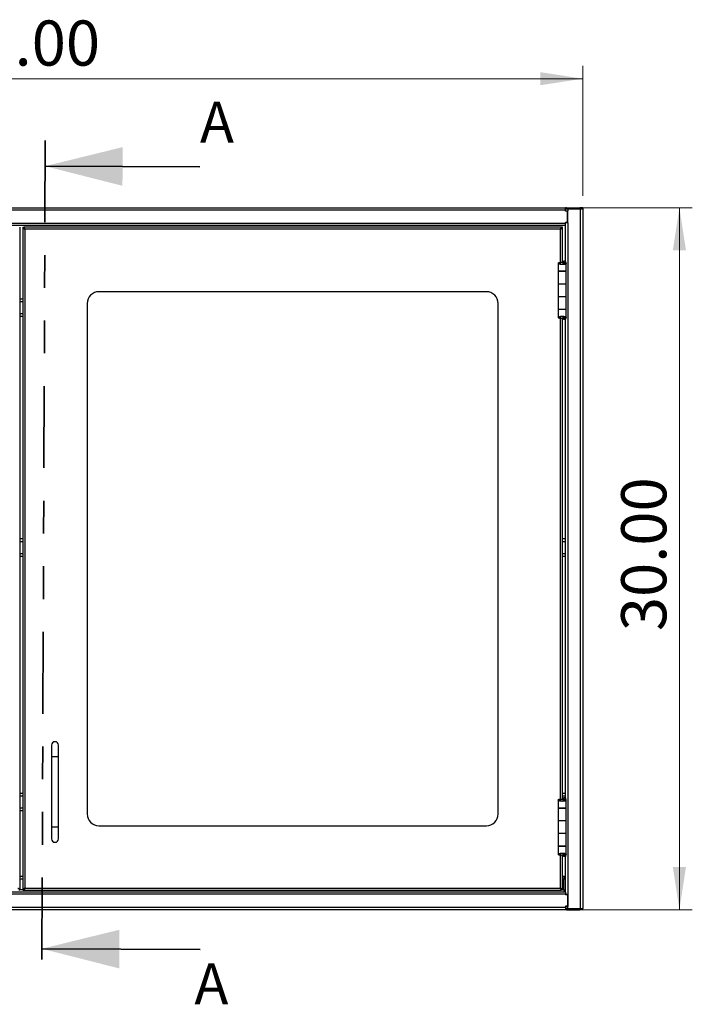
# Model space of a CAD drawing. Units: inches. Extents: x 0.5 to 10.5, y 0.5 to 8.
# Drawn here: x 2.9 to 5, y 2.5 to 5.5 of the extents above; entities that cross this region are included whole.
import ezdxf

# ---------------------------------------------------------------- set-up
doc = ezdxf.new("R2010")
doc.units = ezdxf.units.IN
doc.header["$MEASUREMENT"] = 0
doc.linetypes.add('PHANTOM', pattern=[0.5, 0.25, -0.05, 0.05, -0.05, 0.05, -0.05])
doc.styles.add('SLDTEXTSTYLE0', font='TXT', dxfattribs={"width": 0.75})
doc.dimstyles.new('SLDDIMSTYLE0', dxfattribs={"dimtxt": 0.137795, "dimasz": 0.13, "dimexe": 0, "dimexo": 0.0625, "dimgap": 0.034449, "dimtad": 1, "dimlfac": 14, "dimrnd": 1e-09, "dimzin": 4, "dimdsep": 46, "dimtxsty": 'SLDTEXTSTYLE0', "dimsah": 1, "dimcen": 0.09, "dimadec": 0, "dimazin": 1, "dimtfac": 1, "dimtofl": 0, "dimtmove": 0, "dimatfit": 3, "dimfxl": 0, "dimfrac": 2, "dimtolj": 1, "dimtzin": 12, "dimarcsym": 0})

# ---------------------------------------------------------------- blocks, each defined once
blk = doc.blocks.new('_D')
at = {"color": 7, "linetype": 'Continuous', "lineweight": 0}
for p, q in [((1.2331, 4.9367), (1.2331, 5.3336)), ((4.6614, 4.9367), (4.6614, 5.3336)), ((1.2331, 5.2942), (4.6614, 5.2942))]:
    blk.add_line(p, q, dxfattribs=at)
at = {"color": 7, "linetype": 'Continuous', "lineweight": 18}
for points in [[(1.2331, 5.2942), (1.3631, 5.2742), (1.3631, 5.3142)], [(4.6614, 5.2942), (4.5314, 5.3142), (4.5314, 5.2742)]]:
    blk.add_solid(points, dxfattribs=at)
at = {"color": 7, "linetype": 'Continuous', "lineweight": 18, "insert": (2.7182, 5.4719), "char_height": 0.1378, "attachment_point": 1, "style": 'SLDTEXTSTYLE0'}
blk.add_mtext('48.00', dxfattribs=at)
blk = doc.blocks.new('_D_1')
at = {"color": 7, "linetype": 'Continuous', "lineweight": 0}
for p, q in [((4.6509, 4.9005), (4.9955, 4.9005)), ((4.9562, 4.9005), (4.9562, 2.7577)), ((4.6474, 2.7577), (4.9955, 2.7577))]:
    blk.add_line(p, q, dxfattribs=at)
at = {"color": 7, "linetype": 'Continuous', "lineweight": 18}
for points in [[(4.9562, 4.9005), (4.9362, 4.7705), (4.9762, 4.7705)], [(4.9562, 2.7577), (4.9762, 2.8877), (4.9362, 2.8877)]]:
    blk.add_solid(points, dxfattribs=at)
at = {"color": 7, "linetype": 'Continuous', "lineweight": 18, "insert": (4.7785, 3.6079), "char_height": 0.1378, "attachment_point": 1, "rotation": 90, "style": 'SLDTEXTSTYLE0'}
blk.add_mtext('30.00', dxfattribs=at)

msp = doc.modelspace()

# ---------------------------------------------------------------- linework, layer by layer
at = {"color": 7, "linetype": 'PHANTOM', "lineweight": 35}
msp.add_line((3.02053, 5.10597), (3.00995, 2.55971), dxfattribs=at)
at = {"color": 7, "linetype": 'Continuous', "lineweight": 35}
for p, q in [((3.49264, 5.02527), (3.0202, 5.02724)), ((3.49342, 2.63644), (3.01027, 2.63845))]:
    msp.add_line(p, q, dxfattribs=at)
at = {"color": 7, "linetype": 'Continuous', "lineweight": 25}
for p, q in [((1.28658, 4.90054), (4.60801, 4.90054)), ((4.60801, 4.89433), (4.60801, 4.90054)), ((4.61158, 4.90054), (4.60801, 4.90054)), ((4.61158, 4.89733), (4.61158, 4.90054)), ((4.61158, 4.90054), (4.65215, 4.90054)), ((4.65215, 4.90054), (4.65215, 4.89733)), ((4.66158, 4.90054), (4.65215, 4.90054)), ((4.66158, 4.90054), (4.66158, 4.89733)), ((1.28658, 4.89433), (4.60801, 4.89433)), ((4.60806, 4.89733), (4.60801, 4.89733)), ((4.60801, 4.88962), (4.60801, 4.89433)), ((4.60801, 4.8909), (4.61558, 4.8909)), ((4.61444, 4.88962), (4.60801, 4.88962)), ((4.60806, 4.89733), (4.61558, 4.89733)), ((4.61129, 4.88962), (4.61129, 4.8909)), ((4.61444, 4.85476), (4.61444, 4.88962)), ((4.61558, 4.89733), (4.61558, 4.8909)), ((4.61558, 4.89733), (4.65372, 4.89733)), ((4.61558, 4.85376), (4.61558, 4.8909)), ((4.65372, 4.89733), (4.65372, 2.7609)), ((4.65372, 4.89733), (4.66144, 4.89733)), ((4.66144, 4.89733), (4.66144, 2.7609)), ((4.66144, 4.89733), (4.66158, 4.89733)), ((1.28658, 4.85319), (4.60801, 4.85319)), ((1.28658, 4.84697), (4.60801, 4.84697)), ((2.94244, 4.84054), (2.94244, 2.81769)), ((2.95215, 4.84054), (2.95215, 2.81769)), ((2.95215, 4.84054), (2.95469, 4.84054)), ((4.59497, 4.84054), (2.95647, 4.84054)), ((2.95647, 4.84054), (2.95647, 4.83801)), ((4.59497, 4.83801), (4.59497, 4.84054)), ((4.59929, 4.84054), (4.59676, 4.84054)), ((4.59929, 4.7341), (4.59929, 4.84054)), ((4.60786, 4.84697), (4.60786, 4.7374)), ((4.61444, 4.85476), (4.60801, 4.85476)), ((4.60801, 4.85319), (4.60801, 4.85476)), ((4.61558, 4.85376), (4.60801, 4.85376)), ((4.60801, 4.84697), (4.60801, 4.85319)), ((4.61129, 4.85376), (4.61129, 4.85476)), ((4.61558, 4.86626), (4.61444, 4.86626)), ((4.61444, 4.86369), (4.61558, 4.86369)), ((4.61444, 4.86341), (4.61558, 4.86341)), ((4.61558, 4.85376), (4.61558, 2.80447)), ((2.95652, 4.83645), (2.95722, 4.83645)), ((2.95722, 4.83645), (2.95722, 4.83568)), ((2.95754, 4.83645), (2.95722, 4.83645)), ((2.95826, 4.83444), (2.95826, 2.82379)), ((4.59319, 4.83444), (2.95826, 4.83444)), ((4.59319, 4.73388), (4.59319, 4.83444)), ((4.59422, 4.83645), (4.59389, 4.83645)), ((4.59422, 4.83645), (4.59492, 4.83645)), ((4.59422, 4.83568), (4.59422, 4.83645)), ((4.58643, 4.73159), (4.58643, 4.70633)), ((4.59179, 4.73159), (4.58643, 4.73159)), ((4.59847, 4.72696), (4.59847, 4.72696)), ((4.59997, 4.7341), (4.59997, 4.7272)), ((4.59997, 4.7341), (4.60117, 4.7341)), ((4.60117, 4.7341), (4.60117, 4.72746)), ((4.60271, 4.72815), (4.60271, 4.7374)), ((4.60271, 4.7374), (4.60283, 4.73686)), ((4.60807, 4.7374), (4.60271, 4.7374)), ((4.60504, 4.73166), (4.60283, 4.73686)), ((4.60811, 4.73686), (4.60283, 4.73686)), ((4.60283, 4.73686), (4.60283, 4.72821)), ((4.60347, 4.72852), (4.60748, 4.72852)), ((4.61032, 4.73166), (4.60504, 4.73166)), ((4.60504, 4.73166), (4.60504, 4.73071)), ((4.60807, 4.7374), (4.60811, 4.73686)), ((4.61032, 4.73166), (4.60811, 4.73686)), ((4.6105, 4.70633), (4.6105, 4.73105)), ((4.58643, 4.70633), (4.6105, 4.70633)), ((4.58643, 4.70626), (4.58643, 4.66804)), ((4.6105, 4.70626), (4.58643, 4.70626)), ((4.58697, 4.70633), (4.58697, 4.70626)), ((4.58886, 4.70633), (4.58886, 4.70626)), ((4.59422, 4.70626), (4.59422, 4.70633)), ((4.59676, 4.70626), (4.59676, 4.70633)), ((4.59929, 4.70626), (4.59929, 4.70633)), ((4.60271, 4.70626), (4.60271, 4.70633)), ((4.60271, 4.70633), (4.60271, 4.70626)), ((4.60807, 4.70633), (4.60807, 4.70626)), ((4.6105, 4.66804), (4.6105, 4.70626)), ((4.58643, 4.66804), (4.6105, 4.66804)), ((4.58643, 4.66754), (4.58643, 4.62869)), ((4.6105, 4.66754), (4.58643, 4.66754)), ((4.58697, 4.66804), (4.58697, 4.66754)), ((4.58886, 4.66754), (4.58886, 4.66804)), ((4.59422, 4.66754), (4.59422, 4.66804)), ((4.59676, 4.66754), (4.59676, 4.66804)), ((4.59929, 4.66754), (4.59929, 4.66804)), ((4.60271, 4.66754), (4.60271, 4.66804)), ((4.60271, 4.66804), (4.60271, 4.66754)), ((4.60807, 4.66804), (4.60807, 4.66754)), ((4.6105, 4.62869), (4.6105, 4.66754)), ((4.36715, 4.64412), (3.18429, 4.64412)), ((4.58643, 4.62869), (4.58643, 4.59047)), ((4.6105, 4.62869), (4.58643, 4.62869)), ((4.6105, 4.59047), (4.6105, 4.62869)), ((2.94244, 4.62262), (2.95215, 4.62262)), ((2.94244, 4.61419), (2.95215, 4.61419)), ((3.14858, 4.6084), (3.14858, 3.04983)), ((4.40286, 3.04983), (4.40286, 4.6084)), ((2.94244, 4.57747), (2.95215, 4.57747)), ((2.94244, 4.56904), (2.95215, 4.56904)), ((4.58643, 4.59047), (4.6105, 4.59047)), ((4.58643, 4.5899), (4.58643, 4.56464)), ((4.6105, 4.5899), (4.58643, 4.5899)), ((4.58697, 4.59047), (4.58697, 4.5899)), ((4.58886, 4.5899), (4.58886, 4.59047)), ((4.59422, 4.5899), (4.59422, 4.59047)), ((4.59676, 4.5899), (4.59676, 4.59047)), ((4.59929, 4.5899), (4.59929, 4.59047)), ((4.59997, 4.56907), (4.59997, 4.56213)), ((4.60117, 4.5688), (4.60117, 4.56213)), ((4.60271, 4.5899), (4.60271, 4.59047)), ((4.60271, 4.59047), (4.60271, 4.5899)), ((4.60807, 4.59047), (4.60807, 4.5899)), ((4.6105, 4.56518), (4.6105, 4.5899)), ((4.59179, 4.56464), (4.58643, 4.56464)), ((4.59319, 3.09531), (4.59319, 4.56235)), ((4.59929, 3.09553), (4.59929, 4.56214)), ((4.59997, 4.56213), (4.60117, 4.56213)), ((4.60271, 4.55883), (4.60271, 4.56817)), ((4.60283, 4.55937), (4.60271, 4.55883)), ((4.60807, 4.55883), (4.60271, 4.55883)), ((4.60283, 4.56809), (4.60283, 4.55937)), ((4.60283, 4.55937), (4.60504, 4.56457)), ((4.60811, 4.55937), (4.60283, 4.55937)), ((4.60357, 4.56762), (4.60767, 4.56762)), ((4.60504, 4.56535), (4.60504, 4.56457)), ((4.60504, 4.56457), (4.61032, 4.56457)), ((4.60786, 4.55883), (4.60786, 3.09883)), ((4.60811, 4.55937), (4.60807, 4.55883)), ((4.60811, 4.55937), (4.61032, 4.56457)), ((2.94244, 3.89047), (2.95215, 3.89047)), ((2.94244, 3.88204), (2.95215, 3.88204)), ((4.59929, 3.89047), (4.60786, 3.89047)), ((4.59929, 3.88204), (4.60786, 3.88204)), ((2.94244, 3.84533), (2.95215, 3.84533)), ((2.94244, 3.8369), (2.95215, 3.8369)), ((4.59929, 3.84533), (4.60786, 3.84533)), ((4.59929, 3.8369), (4.60786, 3.8369)), ((3.03965, 3.25983), (3.03965, 3.22412)), ((3.06108, 3.22412), (3.06108, 3.25983)), ((3.03965, 3.22412), (3.03965, 3.00983)), ((3.06108, 3.22412), (3.03965, 3.22412)), ((3.06108, 3.00983), (3.06108, 3.22412)), ((2.94244, 3.11376), (2.95215, 3.11376)), ((2.94244, 3.10533), (2.95215, 3.10533)), ((4.59929, 3.11376), (4.60786, 3.11376)), ((4.59929, 3.10533), (4.60786, 3.10533)), ((4.60271, 3.08958), (4.60271, 3.09883)), ((4.60271, 3.09883), (4.60283, 3.09829)), ((4.60807, 3.09883), (4.60271, 3.09883)), ((4.60504, 3.09309), (4.60283, 3.09829)), ((4.60811, 3.09829), (4.60283, 3.09829)), ((4.60283, 3.09829), (4.60283, 3.08964)), ((4.60807, 3.09883), (4.60811, 3.09829)), ((4.61032, 3.09309), (4.60811, 3.09829)), ((2.94244, 3.06862), (2.95215, 3.06862)), ((4.58643, 3.09302), (4.58643, 3.06776)), ((4.59179, 3.09302), (4.58643, 3.09302)), ((4.58643, 3.06776), (4.6105, 3.06776)), ((4.58643, 3.06769), (4.58643, 3.02947)), ((4.6105, 3.06769), (4.58643, 3.06769)), ((4.58697, 3.06776), (4.58697, 3.06769)), ((4.58886, 3.06776), (4.58886, 3.06769)), ((4.59422, 3.06769), (4.59422, 3.06776)), ((4.59676, 3.06769), (4.59676, 3.06776)), ((4.59847, 3.08839), (4.59847, 3.08839)), ((4.59929, 3.06769), (4.59929, 3.06776)), ((4.59997, 3.09553), (4.59997, 3.08863)), ((4.59997, 3.09553), (4.60117, 3.09553)), ((4.60117, 3.09553), (4.60117, 3.08889)), ((4.60271, 3.06769), (4.60271, 3.06776)), ((4.60271, 3.06776), (4.60271, 3.06769)), ((4.60347, 3.08995), (4.60748, 3.08995)), ((4.61032, 3.09309), (4.60504, 3.09309)), ((4.60504, 3.09309), (4.60504, 3.09214)), ((4.60807, 3.06776), (4.60807, 3.06769)), ((4.6105, 3.06776), (4.6105, 3.09248)), ((4.6105, 3.02947), (4.6105, 3.06769)), ((2.94244, 3.06019), (2.95215, 3.06019)), ((3.03965, 3.00983), (3.03965, 2.97412)), ((3.06108, 3.00983), (3.03965, 3.00983)), ((3.06108, 2.97412), (3.06108, 3.00983)), ((3.18429, 3.01412), (4.36715, 3.01412)), ((4.58643, 3.02947), (4.6105, 3.02947)), ((4.58643, 3.02897), (4.58643, 2.99012)), ((4.6105, 3.02897), (4.58643, 3.02897)), ((4.58697, 3.02947), (4.58697, 3.02897)), ((4.58886, 3.02897), (4.58886, 3.02947)), ((4.59422, 3.02897), (4.59422, 3.02947)), ((4.59676, 3.02897), (4.59676, 3.02947)), ((4.59929, 3.02897), (4.59929, 3.02947)), ((4.60271, 3.02897), (4.60271, 3.02947)), ((4.60271, 3.02947), (4.60271, 3.02897)), ((4.60807, 3.02947), (4.60807, 3.02897)), ((4.6105, 2.99012), (4.6105, 3.02897)), ((4.58643, 2.99012), (4.58643, 2.9519)), ((4.6105, 2.99012), (4.58643, 2.99012)), ((4.6105, 2.9519), (4.6105, 2.99012)), ((4.58643, 2.9519), (4.6105, 2.9519)), ((4.58643, 2.95133), (4.58643, 2.92607)), ((4.6105, 2.95133), (4.58643, 2.95133)), ((4.58697, 2.9519), (4.58697, 2.95133)), ((4.58886, 2.95133), (4.58886, 2.9519)), ((4.59422, 2.95133), (4.59422, 2.9519)), ((4.59676, 2.95133), (4.59676, 2.9519)), ((4.59929, 2.95133), (4.59929, 2.9519)), ((4.60271, 2.95133), (4.60271, 2.9519)), ((4.60271, 2.9519), (4.60271, 2.95133)), ((4.60807, 2.9519), (4.60807, 2.95133)), ((4.6105, 2.92661), (4.6105, 2.95133)), ((4.59179, 2.92607), (4.58643, 2.92607)), ((4.59319, 2.82379), (4.59319, 2.92378)), ((4.59929, 2.81769), (4.59929, 2.92357)), ((4.59997, 2.9305), (4.59997, 2.92356)), ((4.59997, 2.92356), (4.60117, 2.92356)), ((4.60117, 2.93023), (4.60117, 2.92356)), ((4.60271, 2.92026), (4.60271, 2.92959)), ((4.60283, 2.9208), (4.60271, 2.92026)), ((4.60807, 2.92026), (4.60271, 2.92026)), ((4.60283, 2.92952), (4.60283, 2.9208)), ((4.60283, 2.9208), (4.60504, 2.926)), ((4.60811, 2.9208), (4.60283, 2.9208)), ((4.60357, 2.92905), (4.60767, 2.92905)), ((4.60504, 2.92678), (4.60504, 2.926)), ((4.60504, 2.926), (4.61032, 2.926)), ((4.60786, 2.92026), (4.60786, 2.81126)), ((4.60811, 2.9208), (4.60807, 2.92026)), ((4.60811, 2.9208), (4.61032, 2.926)), ((2.94244, 2.86037), (2.95215, 2.86037)), ((4.59929, 2.86037), (4.60336, 2.86037)), ((4.60336, 2.86037), (4.60336, 2.85194)), ((4.60336, 2.86037), (4.60786, 2.86037)), ((4.60336, 2.85694), (4.60786, 2.85694)), ((2.94244, 2.85194), (2.95215, 2.85194)), ((4.59929, 2.85194), (4.60336, 2.85194)), ((4.60336, 2.81969), (4.60336, 2.85194)), ((4.60336, 2.85194), (4.60786, 2.85194)), ((4.60801, 2.81126), (1.28658, 2.81126)), ((4.60801, 2.80504), (1.28658, 2.80504)), ((2.94244, 2.81769), (2.9399, 2.81769)), ((2.94244, 2.81969), (2.95215, 2.81969)), ((2.95215, 2.81769), (2.95469, 2.81769)), ((2.95647, 2.81769), (2.95647, 2.82022)), ((2.95647, 2.81769), (4.59497, 2.81769)), ((2.95722, 2.82178), (2.9565, 2.82178)), ((2.95722, 2.82254), (2.95722, 2.82178)), ((2.95826, 2.82379), (4.59319, 2.82379)), ((4.59391, 2.82178), (4.59422, 2.82178)), ((4.59422, 2.82178), (4.59422, 2.82256)), ((4.59492, 2.82178), (4.59422, 2.82178)), ((4.59497, 2.82022), (4.59497, 2.81769)), ((4.59497, 2.81969), (4.59625, 2.81969)), ((4.59929, 2.81769), (4.59676, 2.81769)), ((4.59929, 2.81969), (4.60336, 2.81969)), ((4.60336, 2.81969), (4.60336, 2.81126)), ((4.60801, 2.81126), (4.60801, 2.80504)), ((4.60801, 2.80504), (4.60801, 2.80347)), ((4.61558, 2.80447), (4.60801, 2.80447)), ((4.61444, 2.80347), (4.60801, 2.80347)), ((4.61129, 2.80447), (4.61129, 2.80347)), ((4.61444, 2.80347), (4.61444, 2.76862)), ((4.61558, 2.80447), (4.61558, 2.76733)), ((4.60801, 2.76862), (4.60801, 2.7639)), ((4.61444, 2.76862), (4.60801, 2.76862)), ((4.60801, 2.76733), (4.61558, 2.76733)), ((4.61129, 2.76862), (4.61129, 2.76733)), ((4.61558, 2.79483), (4.61444, 2.79483)), ((4.61558, 2.79454), (4.61444, 2.79454)), ((4.61558, 2.79197), (4.61444, 2.79197)), ((4.61558, 2.7609), (4.61558, 2.76733)), ((4.60801, 2.7639), (1.28658, 2.7639)), ((4.60801, 2.75769), (1.28658, 2.75769)), ((4.60801, 2.7639), (4.60801, 2.75769)), ((4.60806, 2.7609), (4.60801, 2.7609)), ((4.61158, 2.75769), (4.60801, 2.75769)), ((4.60806, 2.7609), (4.61558, 2.7609)), ((4.61158, 2.7609), (4.61158, 2.75769)), ((4.61158, 2.75769), (4.65215, 2.75769)), ((4.61558, 2.7609), (4.65372, 2.7609)), ((4.65215, 2.75769), (4.65215, 2.7609)), ((4.66158, 2.75769), (4.65215, 2.75769)), ((4.65372, 2.7609), (4.66144, 2.7609)), ((4.66144, 2.7609), (4.66158, 2.7609)), ((4.66158, 2.75769), (4.66158, 2.7609))]:
    msp.add_line(p, q, dxfattribs=at)
for centre, radius, start, end in [((4.65215, 4.89433), 0.00621, 28.86573, 90), ((3.18429, 4.6084), 0.03571, 90, 180), ((4.36715, 4.6084), 0.03571, 0, 90), ((3.05036, 3.25983), 0.01071, 0, 180), ((3.18429, 3.04983), 0.03571, 180, 270), ((4.36715, 3.04983), 0.03571, 270, 0), ((3.05036, 2.97412), 0.01071, 180, 0), ((4.65215, 2.7639), 0.00621, 270, 331.13427)]:
    msp.add_arc(centre, radius, start, end, dxfattribs=at)
for points in [[(2.95215, 4.84054), (2.95224, 4.84004), (2.95243, 4.83902), (2.95384, 4.83749), (2.95586, 4.83596), (2.95746, 4.83495), (2.95826, 4.83444)], [(2.95469, 4.84054), (2.95474, 4.84004), (2.95485, 4.83902), (2.95567, 4.83749), (2.95685, 4.83596), (2.95779, 4.83495), (2.95826, 4.83444)], [(4.59319, 4.83444), (4.59365, 4.83495), (4.59459, 4.83596), (4.59577, 4.83749), (4.5966, 4.83902), (4.5967, 4.84004), (4.59676, 4.84054)], [(4.59319, 4.83444), (4.59399, 4.83495), (4.59559, 4.83596), (4.59761, 4.83749), (4.59902, 4.83902), (4.5992, 4.84004), (4.59929, 4.84054)], [(2.95647, 2.81769), (2.95662, 2.81778), (2.95692, 2.81796), (2.95736, 2.81938), (2.95781, 2.82139), (2.95811, 2.82299), (2.95826, 2.82379)], [(2.95647, 2.82022), (2.95662, 2.82028), (2.95692, 2.82038), (2.95736, 2.82121), (2.95781, 2.82239), (2.95811, 2.82333), (2.95826, 2.82379)], [(4.59929, 2.81769), (4.5992, 2.8182), (4.59902, 2.81921), (4.59761, 2.82074), (4.59559, 2.82227), (4.59399, 2.82329), (4.59319, 2.82379)], [(4.59676, 2.81769), (4.5967, 2.8182), (4.5966, 2.81921), (4.59577, 2.82074), (4.59459, 2.82227), (4.59365, 2.82329), (4.59319, 2.82379)]]:
    msp.add_open_spline(points, degree=3, dxfattribs=at)
for points, knots in [([(2.95647, 4.8396), (2.95621, 4.83968), (2.95555, 4.83987), (2.95485, 4.84019), (2.95474, 4.84043), (2.95469, 4.84054)], [0, 0, 0, 0, 0.2419603, 0.6209802, 1, 1, 1, 1]), ([(2.95826, 4.83444), (2.95813, 4.83514), (2.95787, 4.83653), (2.95748, 4.83839), (2.95709, 4.83977), (2.95675, 4.84046), (2.95655, 4.84052), (2.95647, 4.84054)], [0, 0, 0, 0, 0.218386, 0.4367879, 0.6551898, 0.8735916, 1, 1, 1, 1]), ([(4.59497, 4.84054), (4.59484, 4.84048), (4.59458, 4.84034), (4.59419, 4.83925), (4.5938, 4.83765), (4.59347, 4.83594), (4.59326, 4.83484), (4.59319, 4.83444)], [0, 0, 0, 0, 0.21838618, 0.43678806, 0.65518997, 0.87359177, 1, 1, 1, 1]), ([(2.95826, 4.83444), (2.95812, 4.83486), (2.95786, 4.83569), (2.95746, 4.8368), (2.95705, 4.83761), (2.95672, 4.83797), (2.95653, 4.838), (2.95647, 4.83801)], [0, 0, 0, 0, 0.2234354, 0.4488106, 0.6741873, 0.8995637, 1, 1, 1, 1]), ([(4.59497, 4.83801), (4.59484, 4.83797), (4.59457, 4.83788), (4.59417, 4.83722), (4.59377, 4.83624), (4.59344, 4.83524), (4.59325, 4.83463), (4.59319, 4.83444)], [0, 0, 0, 0, 0.2211538, 0.4465218, 0.6718928, 0.8972635, 1, 1, 1, 1]), ([(4.58643, 4.73159), (4.58657, 4.73188), (4.58685, 4.73245), (4.589, 4.73324), (4.59215, 4.73385), (4.59602, 4.73409), (4.59913, 4.73413), (4.60081, 4.7341), (4.60117, 4.7341)], [0, 0, 0, 0, 0.193669, 0.3872006, 0.579146, 0.764662, 0.9482424, 1, 1, 1, 1]), ([(4.59847, 4.72696), (4.59716, 4.72703), (4.59455, 4.72717), (4.59106, 4.72784), (4.58837, 4.72895), (4.58672, 4.73027), (4.58652, 4.73117), (4.58643, 4.73159)], [0, 0, 0, 0, 0.20024, 0.4006439, 0.6041074, 0.816688, 1, 1, 1, 1]), ([(4.59179, 4.73159), (4.59189, 4.73192), (4.59208, 4.73254), (4.5935, 4.73339), (4.59541, 4.73392), (4.59769, 4.73413), (4.59919, 4.73411), (4.59997, 4.7341)], [0, 0, 0, 0, 0.2270282, 0.4334284, 0.6334454, 0.8113172, 1, 1, 1, 1]), ([(4.59847, 4.72696), (4.59778, 4.72702), (4.59642, 4.72715), (4.5946, 4.72775), (4.59301, 4.72878), (4.59198, 4.73014), (4.59185, 4.73115), (4.59179, 4.73159)], [0, 0, 0, 0, 0.1765989, 0.3529855, 0.5367991, 0.7937986, 1, 1, 1, 1]), ([(4.60748, 4.72852), (4.60648, 4.7282), (4.6045, 4.72756), (4.60116, 4.72709), (4.59913, 4.72699), (4.59847, 4.72696)], [0, 0, 0, 0, 0.40474928, 0.80694751, 1, 1, 1, 1]), ([(4.60347, 4.72852), (4.60283, 4.72816), (4.60164, 4.72747), (4.59971, 4.72705), (4.59869, 4.72698), (4.59847, 4.72696)], [0, 0, 0, 0, 0.4750588, 0.8849522, 1, 1, 1, 1]), ([(4.60503, 4.73105), (4.60505, 4.73083), (4.60511, 4.73016), (4.6044, 4.72931), (4.60367, 4.7287), (4.60347, 4.72852)], [0, 0, 0, 0, 0.2690293, 0.7946291, 1, 1, 1, 1]), ([(4.61032, 4.73105), (4.61035, 4.73085), (4.61045, 4.73023), (4.6093, 4.72939), (4.60796, 4.72875), (4.60748, 4.72852)], [0, 0, 0, 0, 0.243886, 0.728592, 1, 1, 1, 1]), ([(4.58643, 4.56464), (4.58658, 4.56518), (4.58688, 4.56625), (4.58922, 4.56765), (4.59259, 4.56879), (4.59657, 4.56929), (4.60056, 4.56924), (4.60421, 4.56876), (4.60648, 4.56814), (4.60749, 4.5677), (4.60767, 4.56762)], [0, 0, 0, 0, 0.1525211, 0.304394, 0.4516015, 0.5901585, 0.7159621, 0.8421024, 0.9714272, 1, 1, 1, 1]), ([(4.59179, 4.56464), (4.59186, 4.56515), (4.59203, 4.56626), (4.59334, 4.56767), (4.59513, 4.56871), (4.59674, 4.56918), (4.5977, 4.56919), (4.59804, 4.56919)], [0, 0, 0, 0, 0.2472228, 0.5334532, 0.7410811, 0.9105032, 1, 1, 1, 1]), ([(4.59929, 4.56917), (4.59978, 4.56912), (4.60091, 4.56899), (4.60241, 4.56844), (4.60319, 4.56789), (4.60357, 4.56762)], [0, 0, 0, 0, 0.2834653, 0.6549266, 1, 1, 1, 1]), ([(4.60117, 4.56213), (4.59983, 4.56213), (4.59715, 4.56211), (4.59321, 4.5623), (4.58989, 4.56276), (4.58751, 4.56351), (4.58653, 4.56414), (4.58645, 4.56453), (4.58643, 4.56464)], [0, 0, 0, 0, 0.1846649, 0.3692437, 0.5531634, 0.7364048, 0.9268792, 1, 1, 1, 1]), ([(4.59997, 4.56213), (4.59924, 4.56213), (4.59778, 4.56211), (4.59562, 4.56229), (4.59383, 4.56272), (4.5925, 4.56343), (4.59187, 4.56407), (4.59181, 4.5645), (4.59179, 4.56464)], [0, 0, 0, 0, 0.1778437, 0.3557448, 0.5320448, 0.7065235, 0.901796, 1, 1, 1, 1]), ([(4.60357, 4.56762), (4.60403, 4.56719), (4.60497, 4.56632), (4.60523, 4.5653), (4.60508, 4.56471), (4.60504, 4.56457)], [0, 0, 0, 0, 0.4218905, 0.8571325, 1, 1, 1, 1]), ([(4.60767, 4.56762), (4.60846, 4.56722), (4.61005, 4.5664), (4.61065, 4.56538), (4.6104, 4.56477), (4.61032, 4.56457)], [0, 0, 0, 0, 0.4012899, 0.8026485, 1, 1, 1, 1]), ([(4.58643, 3.09302), (4.58657, 3.09331), (4.58685, 3.09388), (4.589, 3.09467), (4.59215, 3.09528), (4.59602, 3.09552), (4.59913, 3.09556), (4.60081, 3.09553), (4.60117, 3.09553)], [0, 0, 0, 0, 0.193669, 0.3872006, 0.579146, 0.764662, 0.9482424, 1, 1, 1, 1]), ([(4.59847, 3.08839), (4.59716, 3.08846), (4.59455, 3.0886), (4.59106, 3.08927), (4.58837, 3.09038), (4.58672, 3.0917), (4.58652, 3.0926), (4.58643, 3.09302)], [0, 0, 0, 0, 0.20024, 0.4006439, 0.6041074, 0.816688, 1, 1, 1, 1]), ([(4.59179, 3.09302), (4.59189, 3.09335), (4.59208, 3.09397), (4.5935, 3.09482), (4.59541, 3.09535), (4.59769, 3.09556), (4.59919, 3.09554), (4.59997, 3.09553)], [0, 0, 0, 0, 0.2270282, 0.4334284, 0.6334454, 0.8113172, 1, 1, 1, 1]), ([(4.59847, 3.08839), (4.59778, 3.08845), (4.59642, 3.08858), (4.5946, 3.08918), (4.59301, 3.09021), (4.59198, 3.09157), (4.59185, 3.09258), (4.59179, 3.09302)], [0, 0, 0, 0, 0.17659887, 0.35298548, 0.53679914, 0.79379862, 1, 1, 1, 1]), ([(4.60748, 3.08995), (4.60648, 3.08963), (4.6045, 3.08898), (4.60116, 3.08852), (4.59913, 3.08842), (4.59847, 3.08839)], [0, 0, 0, 0, 0.4047493, 0.8069475, 1, 1, 1, 1]), ([(4.60347, 3.08995), (4.60283, 3.08959), (4.60164, 3.0889), (4.59971, 3.08848), (4.59869, 3.08841), (4.59847, 3.08839)], [0, 0, 0, 0, 0.4750588, 0.8849522, 1, 1, 1, 1]), ([(4.60503, 3.09248), (4.60505, 3.09226), (4.60511, 3.09159), (4.6044, 3.09074), (4.60367, 3.09012), (4.60347, 3.08995)], [0, 0, 0, 0, 0.2690293, 0.7946291, 1, 1, 1, 1]), ([(4.61032, 3.09248), (4.61035, 3.09228), (4.61045, 3.09166), (4.6093, 3.09082), (4.60796, 3.09018), (4.60748, 3.08995)], [0, 0, 0, 0, 0.243886, 0.728592, 1, 1, 1, 1]), ([(4.58643, 2.92607), (4.58658, 2.92661), (4.58688, 2.92768), (4.58922, 2.92908), (4.59259, 2.93022), (4.59657, 2.93072), (4.60056, 2.93067), (4.60421, 2.93019), (4.60648, 2.92957), (4.60749, 2.92913), (4.60767, 2.92905)], [0, 0, 0, 0, 0.1525211, 0.304394, 0.4516015, 0.5901585, 0.7159621, 0.8421024, 0.9714272, 1, 1, 1, 1]), ([(4.60117, 2.92356), (4.59983, 2.92356), (4.59715, 2.92354), (4.59321, 2.92373), (4.58989, 2.92419), (4.58751, 2.92494), (4.58653, 2.92557), (4.58645, 2.92596), (4.58643, 2.92607)], [0, 0, 0, 0, 0.1846649, 0.36924374, 0.55316339, 0.73640481, 0.92687924, 1, 1, 1, 1]), ([(4.59179, 2.92607), (4.59186, 2.92658), (4.59203, 2.92769), (4.59334, 2.9291), (4.59513, 2.93014), (4.59674, 2.93061), (4.5977, 2.93062), (4.59804, 2.93062)], [0, 0, 0, 0, 0.2472228, 0.5334532, 0.7410811, 0.9105032, 1, 1, 1, 1]), ([(4.59997, 2.92356), (4.59924, 2.92356), (4.59778, 2.92354), (4.59562, 2.92372), (4.59383, 2.92415), (4.5925, 2.92486), (4.59187, 2.9255), (4.59181, 2.92593), (4.59179, 2.92607)], [0, 0, 0, 0, 0.1778437, 0.3557448, 0.5320448, 0.7065235, 0.901796, 1, 1, 1, 1]), ([(4.59925, 2.93061), (4.59975, 2.93055), (4.60089, 2.93042), (4.60241, 2.92986), (4.60319, 2.92932), (4.60357, 2.92905)], [0, 0, 0, 0, 0.28941065, 0.6577898, 1, 1, 1, 1]), ([(4.60357, 2.92905), (4.60403, 2.92862), (4.60497, 2.92775), (4.60523, 2.92673), (4.60508, 2.92614), (4.60504, 2.926)], [0, 0, 0, 0, 0.4218905, 0.8571325, 1, 1, 1, 1]), ([(4.60767, 2.92905), (4.60846, 2.92864), (4.61005, 2.92783), (4.61065, 2.9268), (4.6104, 2.9262), (4.61032, 2.926)], [0, 0, 0, 0, 0.4012899, 0.8026485, 1, 1, 1, 1]), ([(2.93633, 2.82379), (2.93706, 2.82333), (2.93861, 2.82235), (2.94063, 2.82084), (2.94214, 2.81927), (2.94233, 2.81822), (2.94244, 2.81769)], [0, 0, 0, 0, 0.2285227, 0.4833536, 0.7382523, 1, 1, 1, 1]), ([(2.95826, 2.82379), (2.95753, 2.82333), (2.95598, 2.82235), (2.95395, 2.82084), (2.95245, 2.81927), (2.95225, 2.81822), (2.95215, 2.81769)], [0, 0, 0, 0, 0.2285227, 0.4833536, 0.7382523, 1, 1, 1, 1]), ([(2.95826, 2.82379), (2.95766, 2.82315), (2.95647, 2.82185), (2.95513, 2.81991), (2.9547, 2.81852), (2.95469, 2.81778), (2.95469, 2.81769)], [0, 0, 0, 0, 0.3173548, 0.6359662, 0.954582, 1, 1, 1, 1]), ([(2.95469, 2.81769), (2.95474, 2.81781), (2.95485, 2.81804), (2.95555, 2.81836), (2.95621, 2.81855), (2.95647, 2.81863)], [0, 0, 0, 0, 0.3790198, 0.7580397, 1, 1, 1, 1]), ([(4.59319, 2.82379), (4.59332, 2.82338), (4.59359, 2.82254), (4.59399, 2.82143), (4.59439, 2.82062), (4.59472, 2.82026), (4.59491, 2.82023), (4.59497, 2.82022)], [0, 0, 0, 0, 0.2234354, 0.4488106, 0.6741873, 0.8995637, 1, 1, 1, 1]), ([(4.59319, 2.82379), (4.59332, 2.8231), (4.59358, 2.8217), (4.59397, 2.81985), (4.59436, 2.81846), (4.59469, 2.81778), (4.5949, 2.81771), (4.59497, 2.81769)], [0, 0, 0, 0, 0.218386, 0.4367879, 0.6551898, 0.8735916, 1, 1, 1, 1])]:
    msp.add_open_spline(points, degree=3, knots=knots, dxfattribs=at)
at = {"color": 7, "linetype": 'Continuous', "lineweight": 35}
for points in [[(3.0202, 5.02724), (3.25617, 4.9672), (3.25666, 5.08531)], [(3.01027, 2.63845), (3.24625, 2.57841), (3.24674, 2.69652)]]:
    msp.add_solid(points, dxfattribs=at)

# ---------------------------------------------------------------- texts
at = {"color": 7, "linetype": 'Continuous', "char_height": 0.125, "attachment_point": 1, "style": 'SLDTEXTSTYLE0'}
for insert in [(3.49264, 5.22398), (3.47566, 2.59387)]:
    msp.add_mtext('A', dxfattribs=dict(at, insert=insert))

# ---------------------------------------------------------------- dimensions: what is measured, and where the dimension line sits
at = {"color": 7, "linetype": 'Continuous', "lineweight": 18}
dim = msp.add_linear_dim(base=(4.66144, 5.29425), p1=(1.23315, 4.89733), p2=(4.66144, 4.89733), dimstyle='SLDDIMSTYLE0', dxfattribs=at)
dim.commit()
dim.dimension.update_dxf_attribs({"geometry": '_D', "text_midpoint": (2.94729, 5.29425), "dimtype": 160})
dim = msp.add_linear_dim(base=(4.95618, 2.75769), p1=(4.61158, 4.90054), p2=(4.60801, 2.75769), angle=90, dimstyle='SLDDIMSTYLE0', dxfattribs=at)
dim.commit()
dim.dimension.update_dxf_attribs({"geometry": '_D_1', "text_midpoint": (4.95618, 3.83698), "dimtype": 160})

doc.saveas('drawing.dxf')
